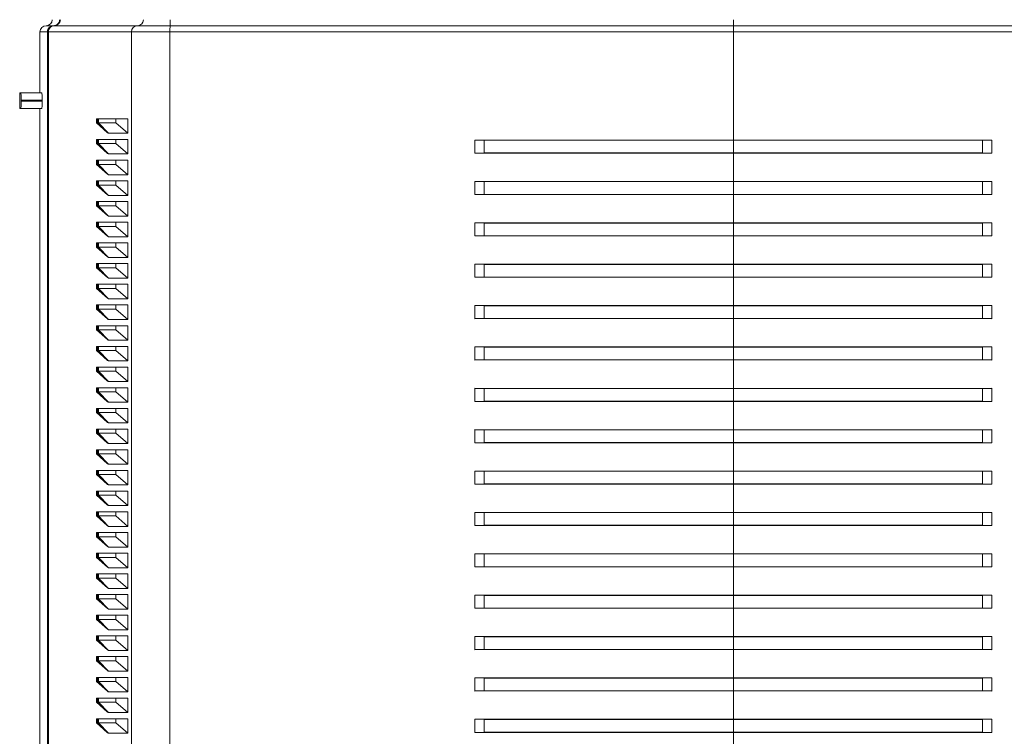
# Model space of a CAD drawing. Units: millimetres. Extents: x -406 to 749, y -428 to 721.
# Drawn here: x 79 to 174, y -242 to -173 of the extents above; entities that cross this region are included whole.
import ezdxf

# ---------------------------------------------------------------- set-up
doc = ezdxf.new("R2010")
doc.units = ezdxf.units.MM

msp = doc.modelspace()

# ---------------------------------------------------------------- linework, layer by layer
at = {"color": 7, "linetype": 'Continuous', "lineweight": 18}
for p, q in [((147.745, -173.759), (147.745, -173.175)), ((81.298, -173.759), (82.008, -173.759)), ((82.008, -173.759), (82.096, -173.759)), ((82.096, -173.759), (90.129, -173.759)), ((90.129, -173.759), (93.287, -173.759)), ((93.287, -173.759), (147.745, -173.759)), ((147.745, -174.349), (147.745, -173.759)), ((147.745, -173.759), (202.202, -173.759)), ((81.419, -174.349), (80.707, -174.349)), ((80.707, -174.349), (80.707, -180.259)), ((81.515, -174.349), (81.419, -174.349)), ((81.419, -174.349), (81.419, -290.254)), ((89.548, -174.349), (81.515, -174.349)), ((93.277, -174.349), (89.548, -174.349)), ((147.745, -174.349), (93.277, -174.349)), ((202.213, -174.349), (147.745, -174.349)), ((147.745, -174.349), (147.745, -184.817)), ((78.745, -180.259), (78.745, -181.759)), ((78.745, -180.259), (78.86, -180.259)), ((78.86, -180.259), (80.88, -180.259)), ((78.745, -181.759), (78.86, -181.759)), ((80.88, -181.759), (78.86, -181.759)), ((80.917, -180.959), (78.885, -180.959)), ((78.885, -180.959), (78.885, -181.059)), ((78.885, -181.059), (80.917, -181.059)), ((80.707, -181.759), (80.707, -290.254)), ((80.917, -181.059), (80.917, -180.959)), ((86.175, -182.759), (86.175, -183.159)), ((86.28, -182.759), (86.175, -182.759)), ((86.28, -183.159), (86.28, -182.759)), ((86.28, -182.759), (86.355, -182.759)), ((86.355, -183.159), (86.355, -182.759)), ((88.042, -182.759), (86.355, -182.759)), ((88.042, -183.159), (88.042, -182.759)), ((89.2, -182.759), (88.042, -182.759)), ((89.2, -184.159), (89.2, -182.759)), ((87.23, -184.11), (86.175, -183.159)), ((86.175, -183.159), (86.28, -183.159)), ((87.23, -184.11), (86.28, -183.159)), ((86.28, -183.159), (86.355, -183.159)), ((87.34, -184.159), (86.355, -183.159)), ((86.355, -183.159), (88.042, -183.159)), ((88.042, -183.159), (89.2, -184.159)), ((89.2, -184.159), (87.34, -184.159)), ((86.175, -184.759), (86.175, -185.159)), ((86.28, -184.759), (86.175, -184.759)), ((87.23, -186.11), (86.175, -185.159)), ((86.175, -185.159), (86.28, -185.159)), ((86.28, -185.159), (86.28, -184.759)), ((86.28, -184.759), (86.355, -184.759)), ((86.28, -185.159), (86.355, -185.159)), ((87.23, -186.11), (86.28, -185.159)), ((86.355, -185.159), (86.355, -184.759)), ((88.042, -184.759), (86.355, -184.759)), ((87.34, -186.159), (86.355, -185.159)), ((86.355, -185.159), (88.042, -185.159)), ((89.2, -184.759), (88.042, -184.759)), ((88.042, -185.159), (88.042, -184.759)), ((88.042, -185.159), (89.2, -186.159)), ((89.2, -186.159), (89.2, -184.759)), ((122.745, -184.817), (122.745, -184.81)), ((147.745, -184.817), (122.745, -184.81)), ((123.65, -184.833), (122.745, -184.817)), ((122.745, -186.076), (122.745, -184.817)), ((147.745, -184.84), (123.65, -184.833)), ((123.65, -186.06), (123.65, -184.833)), ((172.745, -184.81), (147.745, -184.817)), ((171.84, -184.833), (147.745, -184.84)), ((147.745, -186.053), (147.745, -184.84)), ((172.745, -184.817), (171.84, -184.833)), ((171.84, -186.06), (171.84, -184.833)), ((172.745, -184.817), (172.745, -184.81)), ((172.745, -186.076), (172.745, -184.817)), ((89.2, -186.159), (87.34, -186.159)), ((122.745, -186.076), (123.65, -186.06)), ((122.745, -186.083), (147.745, -186.076)), ((122.745, -186.083), (122.745, -186.076)), ((123.65, -186.06), (147.745, -186.053)), ((147.745, -186.053), (171.84, -186.06)), ((147.745, -186.076), (172.745, -186.083)), ((147.745, -186.076), (147.745, -188.817)), ((171.84, -186.06), (172.745, -186.076)), ((172.745, -186.083), (172.745, -186.076)), ((86.175, -186.759), (86.175, -187.159)), ((86.28, -186.759), (86.175, -186.759)), ((87.23, -188.11), (86.175, -187.159)), ((86.175, -187.159), (86.28, -187.159)), ((86.28, -187.159), (86.28, -186.759)), ((86.28, -186.759), (86.355, -186.759)), ((86.28, -187.159), (86.355, -187.159)), ((87.23, -188.11), (86.28, -187.159)), ((86.355, -187.159), (86.355, -186.759)), ((88.042, -186.759), (86.355, -186.759)), ((87.34, -188.159), (86.355, -187.159)), ((86.355, -187.159), (88.042, -187.159)), ((88.042, -187.159), (88.042, -186.759)), ((89.2, -186.759), (88.042, -186.759)), ((88.042, -187.159), (89.2, -188.159)), ((89.2, -188.159), (89.2, -186.759)), ((89.2, -188.159), (87.34, -188.159)), ((86.175, -188.759), (86.175, -189.159)), ((86.28, -188.759), (86.175, -188.759)), ((87.23, -190.11), (86.175, -189.159)), ((86.175, -189.159), (86.28, -189.159)), ((86.28, -189.159), (86.28, -188.759)), ((86.28, -188.759), (86.355, -188.759)), ((87.23, -190.11), (86.28, -189.159)), ((86.28, -189.159), (86.355, -189.159)), ((86.355, -189.159), (86.355, -188.759)), ((88.042, -188.759), (86.355, -188.759)), ((87.34, -190.159), (86.355, -189.159)), ((86.355, -189.159), (88.042, -189.159)), ((88.042, -189.159), (88.042, -188.759)), ((89.2, -188.759), (88.042, -188.759)), ((88.042, -189.159), (89.2, -190.159)), ((89.2, -190.159), (89.2, -188.759)), ((122.745, -188.817), (122.745, -188.81)), ((147.745, -188.817), (122.745, -188.81)), ((123.65, -188.833), (122.745, -188.817)), ((122.745, -190.076), (122.745, -188.817)), ((147.745, -188.84), (123.65, -188.833)), ((123.65, -190.06), (123.65, -188.833)), ((172.745, -188.81), (147.745, -188.817)), ((171.84, -188.833), (147.745, -188.84)), ((147.745, -190.053), (147.745, -188.84)), ((172.745, -188.817), (171.84, -188.833)), ((171.84, -190.06), (171.84, -188.833)), ((172.745, -188.817), (172.745, -188.81)), ((172.745, -190.076), (172.745, -188.817)), ((89.2, -190.159), (87.34, -190.159)), ((122.745, -190.076), (123.65, -190.06)), ((122.745, -190.083), (147.745, -190.076)), ((122.745, -190.083), (122.745, -190.076)), ((123.65, -190.06), (147.745, -190.053)), ((147.745, -190.053), (171.84, -190.06)), ((147.745, -190.076), (172.745, -190.083)), ((147.745, -190.076), (147.745, -192.817)), ((171.84, -190.06), (172.745, -190.076)), ((172.745, -190.083), (172.745, -190.076)), ((86.175, -190.759), (86.175, -191.159)), ((86.28, -190.759), (86.175, -190.759)), ((87.23, -192.11), (86.175, -191.159)), ((86.175, -191.159), (86.28, -191.159)), ((86.28, -191.159), (86.28, -190.759)), ((86.28, -190.759), (86.355, -190.759)), ((86.28, -191.159), (86.355, -191.159)), ((87.23, -192.11), (86.28, -191.159)), ((86.355, -191.159), (86.355, -190.759)), ((88.042, -190.759), (86.355, -190.759)), ((87.34, -192.159), (86.355, -191.159)), ((86.355, -191.159), (88.042, -191.159)), ((88.042, -191.159), (88.042, -190.759)), ((89.2, -190.759), (88.042, -190.759)), ((88.042, -191.159), (89.2, -192.159)), ((89.2, -192.159), (89.2, -190.759)), ((89.2, -192.159), (87.34, -192.159)), ((86.175, -192.759), (86.175, -193.159)), ((86.28, -192.759), (86.175, -192.759)), ((87.23, -194.11), (86.175, -193.159)), ((86.175, -193.159), (86.28, -193.159)), ((86.28, -193.159), (86.28, -192.759)), ((86.28, -192.759), (86.355, -192.759)), ((87.23, -194.11), (86.28, -193.159)), ((86.28, -193.159), (86.355, -193.159)), ((86.355, -193.159), (86.355, -192.759)), ((88.042, -192.759), (86.355, -192.759)), ((87.34, -194.159), (86.355, -193.159)), ((86.355, -193.159), (88.042, -193.159)), ((89.2, -192.759), (88.042, -192.759)), ((88.042, -193.159), (88.042, -192.759)), ((88.042, -193.159), (89.2, -194.159)), ((89.2, -194.159), (89.2, -192.759)), ((122.745, -192.817), (122.745, -192.81)), ((147.745, -192.817), (122.745, -192.81)), ((123.65, -192.833), (122.745, -192.817)), ((122.745, -194.076), (122.745, -192.817)), ((147.745, -192.84), (123.65, -192.833)), ((123.65, -194.06), (123.65, -192.833)), ((172.745, -192.81), (147.745, -192.817)), ((171.84, -192.833), (147.745, -192.84)), ((147.745, -194.053), (147.745, -192.84)), ((172.745, -192.817), (171.84, -192.833)), ((171.84, -194.06), (171.84, -192.833)), ((172.745, -192.817), (172.745, -192.81)), ((172.745, -194.076), (172.745, -192.817)), ((89.2, -194.159), (87.34, -194.159)), ((122.745, -194.076), (123.65, -194.06)), ((122.745, -194.083), (147.745, -194.076)), ((122.745, -194.083), (122.745, -194.076)), ((123.65, -194.06), (147.745, -194.053)), ((147.745, -194.053), (171.84, -194.06)), ((147.745, -194.076), (172.745, -194.083)), ((147.745, -194.076), (147.745, -196.817)), ((171.84, -194.06), (172.745, -194.076)), ((172.745, -194.083), (172.745, -194.076)), ((86.175, -194.759), (86.175, -195.159)), ((86.28, -194.759), (86.175, -194.759)), ((86.28, -195.159), (86.28, -194.759)), ((86.28, -194.759), (86.355, -194.759)), ((86.355, -195.159), (86.355, -194.759)), ((88.042, -194.759), (86.355, -194.759)), ((89.2, -194.759), (88.042, -194.759)), ((88.042, -195.159), (88.042, -194.759)), ((89.2, -196.159), (89.2, -194.759)), ((87.23, -196.11), (86.175, -195.159)), ((86.175, -195.159), (86.28, -195.159)), ((86.28, -195.159), (86.355, -195.159)), ((87.23, -196.11), (86.28, -195.159)), ((87.34, -196.159), (86.355, -195.159)), ((86.355, -195.159), (88.042, -195.159)), ((88.042, -195.159), (89.2, -196.159)), ((86.175, -196.759), (86.175, -197.159)), ((86.28, -196.759), (86.175, -196.759)), ((86.28, -197.159), (86.28, -196.759)), ((86.28, -196.759), (86.355, -196.759)), ((86.355, -197.159), (86.355, -196.759)), ((88.042, -196.759), (86.355, -196.759)), ((89.2, -196.159), (87.34, -196.159)), ((88.042, -197.159), (88.042, -196.759)), ((89.2, -196.759), (88.042, -196.759)), ((89.2, -198.159), (89.2, -196.759)), ((122.745, -196.817), (122.745, -196.81)), ((147.745, -196.817), (122.745, -196.81)), ((123.65, -196.833), (122.745, -196.817)), ((122.745, -198.076), (122.745, -196.817)), ((147.745, -196.84), (123.65, -196.833)), ((123.65, -198.06), (123.65, -196.833)), ((172.745, -196.81), (147.745, -196.817)), ((171.84, -196.833), (147.745, -196.84)), ((147.745, -198.053), (147.745, -196.84)), ((172.745, -196.817), (171.84, -196.833)), ((171.84, -198.06), (171.84, -196.833)), ((172.745, -196.817), (172.745, -196.81)), ((172.745, -198.076), (172.745, -196.817)), ((87.23, -198.11), (86.175, -197.159)), ((86.175, -197.159), (86.28, -197.159)), ((86.28, -197.159), (86.355, -197.159)), ((87.23, -198.11), (86.28, -197.159)), ((87.34, -198.159), (86.355, -197.159)), ((86.355, -197.159), (88.042, -197.159)), ((88.042, -197.159), (89.2, -198.159)), ((86.175, -198.759), (86.175, -199.159)), ((86.28, -198.759), (86.175, -198.759)), ((86.28, -199.159), (86.28, -198.759)), ((86.28, -198.759), (86.355, -198.759)), ((86.355, -199.159), (86.355, -198.759)), ((88.042, -198.759), (86.355, -198.759)), ((89.2, -198.159), (87.34, -198.159)), ((89.2, -198.759), (88.042, -198.759)), ((88.042, -199.159), (88.042, -198.759)), ((89.2, -200.159), (89.2, -198.759)), ((122.745, -198.076), (123.65, -198.06)), ((122.745, -198.083), (147.745, -198.076)), ((122.745, -198.083), (122.745, -198.076)), ((123.65, -198.06), (147.745, -198.053)), ((147.745, -198.053), (171.84, -198.06)), ((147.745, -198.076), (172.745, -198.083)), ((147.745, -198.076), (147.745, -200.817)), ((171.84, -198.06), (172.745, -198.076)), ((172.745, -198.083), (172.745, -198.076)), ((87.23, -200.11), (86.175, -199.159)), ((86.175, -199.159), (86.28, -199.159)), ((86.28, -199.159), (86.355, -199.159)), ((87.23, -200.11), (86.28, -199.159)), ((87.34, -200.159), (86.355, -199.159)), ((86.355, -199.159), (88.042, -199.159)), ((88.042, -199.159), (89.2, -200.159)), ((86.175, -200.759), (86.175, -201.159)), ((86.28, -200.759), (86.175, -200.759)), ((86.28, -201.159), (86.28, -200.759)), ((86.28, -200.759), (86.355, -200.759)), ((86.355, -201.159), (86.355, -200.759)), ((88.042, -200.759), (86.355, -200.759)), ((89.2, -200.159), (87.34, -200.159)), ((89.2, -200.759), (88.042, -200.759)), ((88.042, -201.159), (88.042, -200.759)), ((89.2, -202.159), (89.2, -200.759)), ((122.745, -200.817), (122.745, -200.81)), ((147.745, -200.817), (122.745, -200.81)), ((123.65, -200.833), (122.745, -200.817)), ((122.745, -202.076), (122.745, -200.817)), ((147.745, -200.84), (123.65, -200.833)), ((123.65, -202.06), (123.65, -200.833)), ((172.745, -200.81), (147.745, -200.817)), ((171.84, -200.833), (147.745, -200.84)), ((147.745, -202.053), (147.745, -200.84)), ((172.745, -200.817), (171.84, -200.833)), ((171.84, -202.06), (171.84, -200.833)), ((172.745, -200.817), (172.745, -200.81)), ((172.745, -202.076), (172.745, -200.817)), ((87.23, -202.11), (86.175, -201.159)), ((86.175, -201.159), (86.28, -201.159)), ((86.28, -201.159), (86.355, -201.159)), ((87.23, -202.11), (86.28, -201.159)), ((87.34, -202.159), (86.355, -201.159)), ((86.355, -201.159), (88.042, -201.159)), ((88.042, -201.159), (89.2, -202.159)), ((86.175, -202.759), (86.175, -203.159)), ((86.28, -202.759), (86.175, -202.759)), ((86.28, -203.159), (86.28, -202.759)), ((86.28, -202.759), (86.355, -202.759)), ((86.355, -203.159), (86.355, -202.759)), ((88.042, -202.759), (86.355, -202.759)), ((89.2, -202.159), (87.34, -202.159)), ((88.042, -203.159), (88.042, -202.759)), ((89.2, -202.759), (88.042, -202.759)), ((89.2, -204.159), (89.2, -202.759)), ((122.745, -202.076), (123.65, -202.06)), ((122.745, -202.083), (147.745, -202.076)), ((122.745, -202.083), (122.745, -202.076)), ((123.65, -202.06), (147.745, -202.053)), ((147.745, -202.053), (171.84, -202.06)), ((147.745, -202.076), (172.745, -202.083)), ((147.745, -202.076), (147.745, -204.817)), ((171.84, -202.06), (172.745, -202.076)), ((172.745, -202.083), (172.745, -202.076)), ((87.23, -204.11), (86.175, -203.159)), ((86.175, -203.159), (86.28, -203.159)), ((86.28, -203.159), (86.355, -203.159)), ((87.23, -204.11), (86.28, -203.159)), ((87.34, -204.159), (86.355, -203.159)), ((86.355, -203.159), (88.042, -203.159)), ((88.042, -203.159), (89.2, -204.159)), ((89.2, -204.159), (87.34, -204.159)), ((86.175, -204.759), (86.175, -205.159)), ((86.28, -204.759), (86.175, -204.759)), ((87.23, -206.11), (86.175, -205.159)), ((86.175, -205.159), (86.28, -205.159)), ((86.28, -205.159), (86.28, -204.759)), ((86.28, -204.759), (86.355, -204.759)), ((86.28, -205.159), (86.355, -205.159)), ((87.23, -206.11), (86.28, -205.159)), ((86.355, -205.159), (86.355, -204.759)), ((88.042, -204.759), (86.355, -204.759)), ((87.34, -206.159), (86.355, -205.159)), ((86.355, -205.159), (88.042, -205.159)), ((88.042, -205.159), (88.042, -204.759)), ((89.2, -204.759), (88.042, -204.759)), ((88.042, -205.159), (89.2, -206.159)), ((89.2, -206.159), (89.2, -204.759)), ((122.745, -204.817), (122.745, -204.81)), ((147.745, -204.817), (122.745, -204.81)), ((123.65, -204.833), (122.745, -204.817)), ((122.745, -206.076), (122.745, -204.817)), ((147.745, -204.84), (123.65, -204.833)), ((123.65, -206.06), (123.65, -204.833)), ((172.745, -204.81), (147.745, -204.817)), ((171.84, -204.833), (147.745, -204.84)), ((147.745, -206.053), (147.745, -204.84)), ((172.745, -204.817), (171.84, -204.833)), ((171.84, -206.06), (171.84, -204.833)), ((172.745, -204.817), (172.745, -204.81)), ((172.745, -206.076), (172.745, -204.817)), ((89.2, -206.159), (87.34, -206.159)), ((122.745, -206.076), (123.65, -206.06)), ((122.745, -206.083), (147.745, -206.076)), ((122.745, -206.083), (122.745, -206.076)), ((123.65, -206.06), (147.745, -206.053)), ((147.745, -206.053), (171.84, -206.06)), ((147.745, -206.076), (172.745, -206.083)), ((147.745, -206.076), (147.745, -208.817)), ((171.84, -206.06), (172.745, -206.076)), ((172.745, -206.083), (172.745, -206.076)), ((86.175, -206.759), (86.175, -207.159)), ((86.28, -206.759), (86.175, -206.759)), ((87.23, -208.11), (86.175, -207.159)), ((86.175, -207.159), (86.28, -207.159)), ((86.28, -207.159), (86.28, -206.759)), ((86.28, -206.759), (86.355, -206.759)), ((86.28, -207.159), (86.355, -207.159)), ((87.23, -208.11), (86.28, -207.159)), ((86.355, -207.159), (86.355, -206.759)), ((88.042, -206.759), (86.355, -206.759)), ((87.34, -208.159), (86.355, -207.159)), ((86.355, -207.159), (88.042, -207.159)), ((89.2, -206.759), (88.042, -206.759)), ((88.042, -207.159), (88.042, -206.759)), ((88.042, -207.159), (89.2, -208.159)), ((89.2, -208.159), (89.2, -206.759)), ((89.2, -208.159), (87.34, -208.159)), ((86.175, -208.759), (86.175, -209.159)), ((86.28, -208.759), (86.175, -208.759)), ((87.23, -210.11), (86.175, -209.159)), ((86.175, -209.159), (86.28, -209.159)), ((86.28, -209.159), (86.28, -208.759)), ((86.28, -208.759), (86.355, -208.759)), ((86.28, -209.159), (86.355, -209.159)), ((87.23, -210.11), (86.28, -209.159)), ((86.355, -209.159), (86.355, -208.759)), ((88.042, -208.759), (86.355, -208.759)), ((87.34, -210.159), (86.355, -209.159)), ((86.355, -209.159), (88.042, -209.159)), ((88.042, -209.159), (88.042, -208.759)), ((89.2, -208.759), (88.042, -208.759)), ((88.042, -209.159), (89.2, -210.159)), ((89.2, -210.159), (89.2, -208.759)), ((122.745, -208.817), (122.745, -208.81)), ((147.745, -208.817), (122.745, -208.81)), ((123.65, -208.833), (122.745, -208.817)), ((122.745, -210.076), (122.745, -208.817)), ((147.745, -208.84), (123.65, -208.833)), ((123.65, -210.06), (123.65, -208.833)), ((172.745, -208.81), (147.745, -208.817)), ((171.84, -208.833), (147.745, -208.84)), ((147.745, -210.053), (147.745, -208.84)), ((172.745, -208.817), (171.84, -208.833)), ((171.84, -210.06), (171.84, -208.833)), ((172.745, -208.817), (172.745, -208.81)), ((172.745, -210.076), (172.745, -208.817)), ((89.2, -210.159), (87.34, -210.159)), ((122.745, -210.076), (123.65, -210.06)), ((122.745, -210.083), (147.745, -210.076)), ((122.745, -210.083), (122.745, -210.076)), ((123.65, -210.06), (147.745, -210.053)), ((147.745, -210.053), (171.84, -210.06)), ((147.745, -210.076), (172.745, -210.083)), ((147.745, -210.076), (147.745, -212.817)), ((171.84, -210.06), (172.745, -210.076)), ((172.745, -210.083), (172.745, -210.076)), ((86.175, -210.759), (86.175, -211.159)), ((86.28, -210.759), (86.175, -210.759)), ((87.23, -212.11), (86.175, -211.159)), ((86.175, -211.159), (86.28, -211.159)), ((86.28, -211.159), (86.28, -210.759)), ((86.28, -210.759), (86.355, -210.759)), ((86.28, -211.159), (86.355, -211.159)), ((87.23, -212.11), (86.28, -211.159)), ((86.355, -211.159), (86.355, -210.759)), ((88.042, -210.759), (86.355, -210.759)), ((87.34, -212.159), (86.355, -211.159)), ((86.355, -211.159), (88.042, -211.159)), ((89.2, -210.759), (88.042, -210.759)), ((88.042, -211.159), (88.042, -210.759)), ((88.042, -211.159), (89.2, -212.159)), ((89.2, -212.159), (89.2, -210.759)), ((89.2, -212.159), (87.34, -212.159)), ((86.175, -212.759), (86.175, -213.159)), ((86.28, -212.759), (86.175, -212.759)), ((87.23, -214.11), (86.175, -213.159)), ((86.175, -213.159), (86.28, -213.159)), ((86.28, -213.159), (86.28, -212.759)), ((86.28, -212.759), (86.355, -212.759)), ((86.28, -213.159), (86.355, -213.159)), ((87.23, -214.11), (86.28, -213.159)), ((86.355, -213.159), (86.355, -212.759)), ((88.042, -212.759), (86.355, -212.759)), ((87.34, -214.159), (86.355, -213.159)), ((86.355, -213.159), (88.042, -213.159)), ((89.2, -212.759), (88.042, -212.759)), ((88.042, -213.159), (88.042, -212.759)), ((88.042, -213.159), (89.2, -214.159)), ((89.2, -214.159), (89.2, -212.759)), ((122.745, -212.817), (122.745, -212.81)), ((147.745, -212.817), (122.745, -212.81)), ((123.65, -212.833), (122.745, -212.817)), ((122.745, -214.076), (122.745, -212.817)), ((147.745, -212.84), (123.65, -212.833)), ((123.65, -214.06), (123.65, -212.833)), ((172.745, -212.81), (147.745, -212.817)), ((171.84, -212.833), (147.745, -212.84)), ((147.745, -214.053), (147.745, -212.84)), ((172.745, -212.817), (171.84, -212.833)), ((171.84, -214.06), (171.84, -212.833)), ((172.745, -212.817), (172.745, -212.81)), ((172.745, -214.076), (172.745, -212.817)), ((89.2, -214.159), (87.34, -214.159)), ((122.745, -214.076), (123.65, -214.06)), ((122.745, -214.083), (147.745, -214.076)), ((122.745, -214.083), (122.745, -214.076)), ((123.65, -214.06), (147.745, -214.053)), ((147.745, -214.053), (171.84, -214.06)), ((147.745, -214.076), (172.745, -214.083)), ((147.745, -214.076), (147.745, -216.817)), ((171.84, -214.06), (172.745, -214.076)), ((172.745, -214.083), (172.745, -214.076)), ((86.175, -214.759), (86.175, -215.159)), ((86.28, -214.759), (86.175, -214.759)), ((86.28, -215.159), (86.28, -214.759)), ((86.28, -214.759), (86.355, -214.759)), ((86.355, -215.159), (86.355, -214.759)), ((88.042, -214.759), (86.355, -214.759)), ((89.2, -214.759), (88.042, -214.759)), ((88.042, -215.159), (88.042, -214.759)), ((89.2, -216.159), (89.2, -214.759)), ((87.23, -216.11), (86.175, -215.159)), ((86.175, -215.159), (86.28, -215.159)), ((86.28, -215.159), (86.355, -215.159)), ((87.23, -216.11), (86.28, -215.159)), ((87.34, -216.159), (86.355, -215.159)), ((86.355, -215.159), (88.042, -215.159)), ((88.042, -215.159), (89.2, -216.159)), ((86.175, -216.759), (86.175, -217.159)), ((86.28, -216.759), (86.175, -216.759)), ((86.28, -217.159), (86.28, -216.759)), ((86.28, -216.759), (86.355, -216.759)), ((86.355, -217.159), (86.355, -216.759)), ((88.042, -216.759), (86.355, -216.759)), ((89.2, -216.159), (87.34, -216.159)), ((89.2, -216.759), (88.042, -216.759)), ((88.042, -217.159), (88.042, -216.759)), ((89.2, -218.159), (89.2, -216.759)), ((122.745, -216.817), (122.745, -216.81)), ((147.745, -216.817), (122.745, -216.81)), ((123.65, -216.833), (122.745, -216.817)), ((122.745, -218.076), (122.745, -216.817)), ((147.745, -216.84), (123.65, -216.833)), ((123.65, -218.06), (123.65, -216.833)), ((172.745, -216.81), (147.745, -216.817)), ((171.84, -216.833), (147.745, -216.84)), ((147.745, -218.053), (147.745, -216.84)), ((172.745, -216.817), (171.84, -216.833)), ((171.84, -218.06), (171.84, -216.833)), ((172.745, -216.817), (172.745, -216.81)), ((172.745, -218.076), (172.745, -216.817)), ((87.23, -218.11), (86.175, -217.159)), ((86.175, -217.159), (86.28, -217.159)), ((86.28, -217.159), (86.355, -217.159)), ((87.23, -218.11), (86.28, -217.159)), ((87.34, -218.159), (86.355, -217.159)), ((86.355, -217.159), (88.042, -217.159)), ((88.042, -217.159), (89.2, -218.159)), ((86.175, -218.759), (86.175, -219.159)), ((86.28, -218.759), (86.175, -218.759)), ((86.28, -219.159), (86.28, -218.759)), ((86.28, -218.759), (86.355, -218.759)), ((86.355, -219.159), (86.355, -218.759)), ((88.042, -218.759), (86.355, -218.759)), ((89.2, -218.159), (87.34, -218.159)), ((88.042, -219.159), (88.042, -218.759)), ((89.2, -218.759), (88.042, -218.759)), ((89.2, -220.159), (89.2, -218.759)), ((122.745, -218.076), (123.65, -218.06)), ((122.745, -218.083), (147.745, -218.076)), ((122.745, -218.083), (122.745, -218.076)), ((123.65, -218.06), (147.745, -218.053)), ((147.745, -218.053), (171.84, -218.06)), ((147.745, -218.076), (172.745, -218.083)), ((147.745, -218.076), (147.745, -220.817)), ((171.84, -218.06), (172.745, -218.076)), ((172.745, -218.083), (172.745, -218.076)), ((87.23, -220.11), (86.175, -219.159)), ((86.175, -219.159), (86.28, -219.159)), ((86.28, -219.159), (86.355, -219.159)), ((87.23, -220.11), (86.28, -219.159)), ((87.34, -220.159), (86.355, -219.159)), ((86.355, -219.159), (88.042, -219.159)), ((88.042, -219.159), (89.2, -220.159)), ((86.175, -220.759), (86.175, -221.159)), ((86.28, -220.759), (86.175, -220.759)), ((86.28, -221.159), (86.28, -220.759)), ((86.28, -220.759), (86.355, -220.759)), ((86.355, -221.159), (86.355, -220.759)), ((88.042, -220.759), (86.355, -220.759)), ((89.2, -220.159), (87.34, -220.159)), ((89.2, -220.759), (88.042, -220.759)), ((88.042, -221.159), (88.042, -220.759)), ((89.2, -222.159), (89.2, -220.759)), ((122.745, -220.817), (122.745, -220.81)), ((147.745, -220.817), (122.745, -220.81)), ((123.65, -220.833), (122.745, -220.817)), ((122.745, -222.076), (122.745, -220.817)), ((123.65, -222.06), (123.65, -220.833)), ((147.745, -220.84), (123.65, -220.833)), ((172.745, -220.81), (147.745, -220.817)), ((171.84, -220.833), (147.745, -220.84)), ((147.745, -222.053), (147.745, -220.84)), ((172.745, -220.817), (171.84, -220.833)), ((171.84, -222.06), (171.84, -220.833)), ((172.745, -220.817), (172.745, -220.81)), ((172.745, -222.076), (172.745, -220.817)), ((87.23, -222.11), (86.175, -221.159)), ((86.175, -221.159), (86.28, -221.159)), ((86.28, -221.159), (86.355, -221.159)), ((87.23, -222.11), (86.28, -221.159)), ((87.34, -222.159), (86.355, -221.159)), ((86.355, -221.159), (88.042, -221.159)), ((88.042, -221.159), (89.2, -222.159)), ((86.175, -222.759), (86.175, -223.159)), ((86.28, -222.759), (86.175, -222.759)), ((86.28, -223.159), (86.28, -222.759)), ((86.28, -222.759), (86.355, -222.759)), ((86.355, -223.159), (86.355, -222.759)), ((88.042, -222.759), (86.355, -222.759)), ((89.2, -222.159), (87.34, -222.159)), ((89.2, -222.759), (88.042, -222.759)), ((88.042, -223.159), (88.042, -222.759)), ((89.2, -224.159), (89.2, -222.759)), ((122.745, -222.076), (123.65, -222.06)), ((122.745, -222.083), (147.745, -222.076)), ((122.745, -222.083), (122.745, -222.076)), ((123.65, -222.06), (147.745, -222.053)), ((147.745, -222.053), (171.84, -222.06)), ((147.745, -222.076), (172.745, -222.083)), ((147.745, -222.076), (147.745, -224.817)), ((171.84, -222.06), (172.745, -222.076)), ((172.745, -222.083), (172.745, -222.076)), ((87.23, -224.11), (86.175, -223.159)), ((86.175, -223.159), (86.28, -223.159)), ((86.28, -223.159), (86.355, -223.159)), ((87.23, -224.11), (86.28, -223.159)), ((87.34, -224.159), (86.355, -223.159)), ((86.355, -223.159), (88.042, -223.159)), ((88.042, -223.159), (89.2, -224.159)), ((89.2, -224.159), (87.34, -224.159)), ((86.175, -224.759), (86.175, -225.159)), ((86.28, -224.759), (86.175, -224.759)), ((87.23, -226.11), (86.175, -225.159)), ((86.175, -225.159), (86.28, -225.159)), ((86.28, -225.159), (86.28, -224.759)), ((86.28, -224.759), (86.355, -224.759)), ((86.28, -225.159), (86.355, -225.159)), ((87.23, -226.11), (86.28, -225.159)), ((86.355, -225.159), (86.355, -224.759)), ((88.042, -224.759), (86.355, -224.759)), ((87.34, -226.159), (86.355, -225.159)), ((86.355, -225.159), (88.042, -225.159)), ((89.2, -224.759), (88.042, -224.759)), ((88.042, -225.159), (88.042, -224.759)), ((88.042, -225.159), (89.2, -226.159)), ((89.2, -226.159), (89.2, -224.759)), ((122.745, -224.817), (122.745, -224.81)), ((147.745, -224.817), (122.745, -224.81)), ((123.65, -224.833), (122.745, -224.817)), ((122.745, -226.076), (122.745, -224.817)), ((147.745, -224.84), (123.65, -224.833)), ((123.65, -226.06), (123.65, -224.833)), ((172.745, -224.81), (147.745, -224.817)), ((171.84, -224.833), (147.745, -224.84)), ((147.745, -226.053), (147.745, -224.84)), ((172.745, -224.817), (171.84, -224.833)), ((171.84, -226.06), (171.84, -224.833)), ((172.745, -224.817), (172.745, -224.81)), ((172.745, -226.076), (172.745, -224.817)), ((89.2, -226.159), (87.34, -226.159)), ((122.745, -226.076), (123.65, -226.06)), ((122.745, -226.083), (147.745, -226.076)), ((122.745, -226.083), (122.745, -226.076)), ((123.65, -226.06), (147.745, -226.053)), ((147.745, -226.053), (171.84, -226.06)), ((147.745, -226.076), (172.745, -226.083)), ((147.745, -226.076), (147.745, -228.817)), ((171.84, -226.06), (172.745, -226.076)), ((172.745, -226.083), (172.745, -226.076)), ((86.175, -226.759), (86.175, -227.159)), ((86.28, -226.759), (86.175, -226.759)), ((87.23, -228.11), (86.175, -227.159)), ((86.175, -227.159), (86.28, -227.159)), ((86.28, -227.159), (86.28, -226.759)), ((86.28, -226.759), (86.355, -226.759)), ((86.28, -227.159), (86.355, -227.159)), ((87.23, -228.11), (86.28, -227.159)), ((86.355, -227.159), (86.355, -226.759)), ((88.042, -226.759), (86.355, -226.759)), ((87.34, -228.159), (86.355, -227.159)), ((86.355, -227.159), (88.042, -227.159)), ((89.2, -226.759), (88.042, -226.759)), ((88.042, -227.159), (88.042, -226.759)), ((88.042, -227.159), (89.2, -228.159)), ((89.2, -228.159), (89.2, -226.759)), ((89.2, -228.159), (87.34, -228.159)), ((86.175, -228.759), (86.175, -229.159)), ((86.28, -228.759), (86.175, -228.759)), ((87.23, -230.11), (86.175, -229.159)), ((86.175, -229.159), (86.28, -229.159)), ((86.28, -229.159), (86.28, -228.759)), ((86.28, -228.759), (86.355, -228.759)), ((86.28, -229.159), (86.355, -229.159)), ((87.23, -230.11), (86.28, -229.159)), ((86.355, -229.159), (86.355, -228.759)), ((88.042, -228.759), (86.355, -228.759)), ((87.34, -230.159), (86.355, -229.159)), ((86.355, -229.159), (88.042, -229.159)), ((89.2, -228.759), (88.042, -228.759)), ((88.042, -229.159), (88.042, -228.759)), ((88.042, -229.159), (89.2, -230.159)), ((89.2, -230.159), (89.2, -228.759)), ((122.745, -228.817), (122.745, -228.81)), ((147.745, -228.817), (122.745, -228.81)), ((123.65, -228.833), (122.745, -228.817)), ((122.745, -230.076), (122.745, -228.817)), ((123.65, -230.06), (123.65, -228.833)), ((147.745, -228.84), (123.65, -228.833)), ((172.745, -228.81), (147.745, -228.817)), ((171.84, -228.833), (147.745, -228.84)), ((147.745, -230.053), (147.745, -228.84)), ((172.745, -228.817), (171.84, -228.833)), ((171.84, -230.06), (171.84, -228.833)), ((172.745, -228.817), (172.745, -228.81)), ((172.745, -230.076), (172.745, -228.817)), ((89.2, -230.159), (87.34, -230.159)), ((122.745, -230.076), (123.65, -230.06)), ((122.745, -230.083), (147.745, -230.076)), ((122.745, -230.083), (122.745, -230.076)), ((123.65, -230.06), (147.745, -230.053)), ((147.745, -230.053), (171.84, -230.06)), ((147.745, -230.076), (172.745, -230.083)), ((147.745, -230.076), (147.745, -232.817)), ((171.84, -230.06), (172.745, -230.076)), ((172.745, -230.083), (172.745, -230.076)), ((86.175, -230.759), (86.175, -231.159)), ((86.28, -230.759), (86.175, -230.759)), ((87.23, -232.11), (86.175, -231.159)), ((86.175, -231.159), (86.28, -231.159)), ((86.28, -231.159), (86.28, -230.759)), ((86.28, -230.759), (86.355, -230.759)), ((86.28, -231.159), (86.355, -231.159)), ((87.23, -232.11), (86.28, -231.159)), ((86.355, -231.159), (86.355, -230.759)), ((88.042, -230.759), (86.355, -230.759)), ((87.34, -232.159), (86.355, -231.159)), ((86.355, -231.159), (88.042, -231.159)), ((89.2, -230.759), (88.042, -230.759)), ((88.042, -231.159), (88.042, -230.759)), ((88.042, -231.159), (89.2, -232.159)), ((89.2, -232.159), (89.2, -230.759)), ((89.2, -232.159), (87.34, -232.159)), ((86.175, -232.759), (86.175, -233.159)), ((86.28, -232.759), (86.175, -232.759)), ((87.23, -234.11), (86.175, -233.159)), ((86.175, -233.159), (86.28, -233.159)), ((86.28, -233.159), (86.28, -232.759)), ((86.28, -232.759), (86.355, -232.759)), ((86.28, -233.159), (86.355, -233.159)), ((87.23, -234.11), (86.28, -233.159)), ((86.355, -233.159), (86.355, -232.759)), ((88.042, -232.759), (86.355, -232.759)), ((87.34, -234.159), (86.355, -233.159)), ((86.355, -233.159), (88.042, -233.159)), ((88.042, -233.159), (88.042, -232.759)), ((89.2, -232.759), (88.042, -232.759)), ((88.042, -233.159), (89.2, -234.159)), ((89.2, -234.159), (89.2, -232.759)), ((122.745, -232.817), (122.745, -232.81)), ((147.745, -232.817), (122.745, -232.81)), ((123.65, -232.833), (122.745, -232.817)), ((122.745, -234.076), (122.745, -232.817)), ((147.745, -232.84), (123.65, -232.833)), ((123.65, -234.06), (123.65, -232.833)), ((172.745, -232.81), (147.745, -232.817)), ((171.84, -232.833), (147.745, -232.84)), ((147.745, -234.053), (147.745, -232.84)), ((172.745, -232.817), (171.84, -232.833)), ((171.84, -234.06), (171.84, -232.833)), ((172.745, -232.817), (172.745, -232.81)), ((172.745, -234.076), (172.745, -232.817)), ((89.2, -234.159), (87.34, -234.159)), ((122.745, -234.076), (123.65, -234.06)), ((122.745, -234.083), (147.745, -234.076)), ((122.745, -234.083), (122.745, -234.076)), ((123.65, -234.06), (147.745, -234.053)), ((147.745, -234.053), (171.84, -234.06)), ((147.745, -234.076), (172.745, -234.083)), ((147.745, -234.076), (147.745, -236.817)), ((171.84, -234.06), (172.745, -234.076)), ((172.745, -234.083), (172.745, -234.076)), ((86.175, -234.759), (86.175, -235.159)), ((86.28, -234.759), (86.175, -234.759)), ((86.28, -235.159), (86.28, -234.759)), ((86.28, -234.759), (86.355, -234.759)), ((86.355, -235.159), (86.355, -234.759)), ((88.042, -234.759), (86.355, -234.759)), ((88.042, -235.159), (88.042, -234.759)), ((89.2, -234.759), (88.042, -234.759)), ((89.2, -236.159), (89.2, -234.759)), ((87.23, -236.11), (86.175, -235.159)), ((86.175, -235.159), (86.28, -235.159)), ((86.28, -235.159), (86.355, -235.159)), ((87.23, -236.11), (86.28, -235.159)), ((87.34, -236.159), (86.355, -235.159)), ((86.355, -235.159), (88.042, -235.159)), ((88.042, -235.159), (89.2, -236.159)), ((86.175, -236.759), (86.175, -237.159)), ((86.28, -236.759), (86.175, -236.759)), ((86.28, -237.159), (86.28, -236.759)), ((86.28, -236.759), (86.355, -236.759)), ((86.355, -237.159), (86.355, -236.759)), ((88.042, -236.759), (86.355, -236.759)), ((89.2, -236.159), (87.34, -236.159)), ((88.042, -237.159), (88.042, -236.759)), ((89.2, -236.759), (88.042, -236.759)), ((89.2, -238.159), (89.2, -236.759)), ((122.745, -236.817), (122.745, -236.81)), ((147.745, -236.817), (122.745, -236.81)), ((123.65, -236.833), (122.745, -236.817)), ((122.745, -238.076), (122.745, -236.817)), ((147.745, -236.84), (123.65, -236.833)), ((123.65, -238.06), (123.65, -236.833)), ((172.745, -236.81), (147.745, -236.817)), ((171.84, -236.833), (147.745, -236.84)), ((147.745, -238.053), (147.745, -236.84)), ((172.745, -236.817), (171.84, -236.833)), ((171.84, -238.06), (171.84, -236.833)), ((172.745, -236.817), (172.745, -236.81)), ((172.745, -238.076), (172.745, -236.817)), ((87.23, -238.11), (86.175, -237.159)), ((86.175, -237.159), (86.28, -237.159)), ((86.28, -237.159), (86.355, -237.159)), ((87.23, -238.11), (86.28, -237.159)), ((87.34, -238.159), (86.355, -237.159)), ((86.355, -237.159), (88.042, -237.159)), ((88.042, -237.159), (89.2, -238.159)), ((86.175, -238.759), (86.175, -239.159)), ((86.28, -238.759), (86.175, -238.759)), ((86.28, -239.159), (86.28, -238.759)), ((86.28, -238.759), (86.355, -238.759)), ((86.355, -239.159), (86.355, -238.759)), ((88.042, -238.759), (86.355, -238.759)), ((89.2, -238.159), (87.34, -238.159)), ((89.2, -238.759), (88.042, -238.759)), ((88.042, -239.159), (88.042, -238.759)), ((89.2, -240.159), (89.2, -238.759)), ((122.745, -238.076), (123.65, -238.06)), ((122.745, -238.083), (147.745, -238.076)), ((122.745, -238.083), (122.745, -238.076)), ((123.65, -238.06), (147.745, -238.053)), ((147.745, -238.053), (171.84, -238.06)), ((147.745, -238.076), (172.745, -238.083)), ((147.745, -238.076), (147.745, -240.817)), ((171.84, -238.06), (172.745, -238.076)), ((172.745, -238.083), (172.745, -238.076)), ((87.23, -240.11), (86.175, -239.159)), ((86.175, -239.159), (86.28, -239.159)), ((86.28, -239.159), (86.355, -239.159)), ((87.23, -240.11), (86.28, -239.159)), ((87.34, -240.159), (86.355, -239.159)), ((86.355, -239.159), (88.042, -239.159)), ((88.042, -239.159), (89.2, -240.159)), ((86.175, -240.759), (86.175, -241.159)), ((86.28, -240.759), (86.175, -240.759)), ((86.28, -241.159), (86.28, -240.759)), ((86.28, -240.759), (86.355, -240.759)), ((86.355, -241.159), (86.355, -240.759)), ((88.042, -240.759), (86.355, -240.759)), ((89.2, -240.159), (87.34, -240.159)), ((88.042, -241.159), (88.042, -240.759)), ((89.2, -240.759), (88.042, -240.759)), ((89.2, -242.159), (89.2, -240.759)), ((122.745, -240.817), (122.745, -240.81)), ((147.745, -240.817), (122.745, -240.81)), ((123.65, -240.833), (122.745, -240.817)), ((122.745, -242.076), (122.745, -240.817)), ((147.745, -240.84), (123.65, -240.833)), ((123.65, -242.06), (123.65, -240.833)), ((172.745, -240.81), (147.745, -240.817)), ((171.84, -240.833), (147.745, -240.84)), ((147.745, -242.053), (147.745, -240.84)), ((172.745, -240.817), (171.84, -240.833)), ((171.84, -242.06), (171.84, -240.833)), ((172.745, -240.817), (172.745, -240.81)), ((172.745, -242.076), (172.745, -240.817)), ((87.23, -242.11), (86.175, -241.159)), ((86.175, -241.159), (86.28, -241.159)), ((86.28, -241.159), (86.355, -241.159)), ((87.23, -242.11), (86.28, -241.159)), ((87.34, -242.159), (86.355, -241.159)), ((86.355, -241.159), (88.042, -241.159)), ((88.042, -241.159), (89.2, -242.159)), ((89.2, -242.159), (87.34, -242.159)), ((122.745, -242.076), (123.65, -242.06)), ((122.745, -242.083), (147.745, -242.076)), ((122.745, -242.083), (122.745, -242.076)), ((123.65, -242.06), (147.745, -242.053)), ((147.745, -242.053), (171.84, -242.06)), ((147.745, -242.076), (172.745, -242.083)), ((147.745, -242.076), (147.745, -244.817)), ((171.84, -242.06), (172.745, -242.076)), ((172.745, -242.083), (172.745, -242.076))]:
    msp.add_line(p, q, dxfattribs=at)
at = {"color": 8, "linetype": 'Continuous', "lineweight": 18}
for p, q in [((81.515, -174.349), (81.515, -290.254)), ((89.548, -174.349), (89.548, -290.254)), ((93.277, -174.349), (93.277, -290.254))]:
    msp.add_line(p, q, dxfattribs=at)
at = {"color": 7, "linetype": 'Continuous', "lineweight": 18}
for centre, radius, start, end in [((82.094, -173.174), 0.585, 270.4375, 359.94037), ((90.127, -173.174), 0.585, 270.43692, 359.94058), ((84.933, -173.32), 8.366, 356.98782, 0.99494), ((82.1, -174.345), 0.586, 90.44055, 180.43578), ((90.133, -174.345), 0.586, 90.44072, 180.43634), ((101.741, -174.202), 8.466, 177.0029, 180.99744)]:
    msp.add_arc(centre, radius, start, end, dxfattribs=at)
for centre, major_axis, ratio, start_param, end_param in [((81.301, -173.169), (0.591, 0), 0.99863, 4.712389, 6.274459), ((81.298, -174.349), (-0.591, 0), 0.99863, 4.712389, 6.283185), ((78.86, -180.959), (0, 0.7), 0.034921, 4.712389, 6.283185), ((80.88, -180.959), (0, 0.7), 0.052408, 4.712389, 6.283185), ((78.86, -181.059), (0, 0.7), 0.034921, 3.141593, 4.712389), ((80.88, -181.059), (0, 0.7), 0.052408, 3.141593, 4.712389)]:
    msp.add_ellipse(centre, major_axis=major_axis, ratio=ratio, start_param=start_param, end_param=end_param, dxfattribs=at)
for points in [[(82.602, -173.175), (82.6, -173.33), (82.536, -173.481), (82.373, -173.642), (82.307, -173.686), (82.166, -173.744), (82.088, -173.759), (82.012, -173.759)], [(81.419, -174.349), (81.419, -174.194), (81.482, -174.041), (81.646, -173.878), (81.711, -173.834), (81.853, -173.775), (81.932, -173.759), (82.008, -173.759)]]:
    msp.add_open_spline(points, degree=3, knots=[0, 0, 0, 0, 0.5, 0.5, 0.75, 0.75, 1, 1, 1, 1], dxfattribs=at)
for points in [[(87.34, -184.159), (87.303, -184.159), (87.266, -184.142), (87.23, -184.11)], [(87.34, -186.159), (87.303, -186.159), (87.266, -186.142), (87.23, -186.11)], [(87.34, -188.159), (87.303, -188.159), (87.266, -188.142), (87.23, -188.11)], [(87.34, -190.159), (87.303, -190.159), (87.266, -190.142), (87.23, -190.11)], [(87.34, -192.159), (87.303, -192.159), (87.266, -192.142), (87.23, -192.11)], [(87.34, -194.159), (87.303, -194.159), (87.266, -194.142), (87.23, -194.11)], [(87.34, -196.159), (87.303, -196.159), (87.266, -196.142), (87.23, -196.11)], [(87.34, -198.159), (87.303, -198.159), (87.266, -198.142), (87.23, -198.11)], [(87.34, -200.159), (87.303, -200.159), (87.266, -200.142), (87.23, -200.11)], [(87.34, -202.159), (87.303, -202.159), (87.266, -202.142), (87.23, -202.11)], [(87.34, -204.159), (87.303, -204.159), (87.266, -204.142), (87.23, -204.11)], [(87.34, -206.159), (87.303, -206.159), (87.266, -206.142), (87.23, -206.11)], [(87.34, -208.159), (87.303, -208.159), (87.266, -208.142), (87.23, -208.11)], [(87.34, -210.159), (87.303, -210.159), (87.266, -210.142), (87.23, -210.11)], [(87.34, -212.159), (87.303, -212.159), (87.266, -212.142), (87.23, -212.11)], [(87.34, -214.159), (87.303, -214.159), (87.266, -214.142), (87.23, -214.11)], [(87.34, -216.159), (87.303, -216.159), (87.266, -216.142), (87.23, -216.11)], [(87.34, -218.159), (87.303, -218.159), (87.266, -218.142), (87.23, -218.11)], [(87.34, -220.159), (87.303, -220.159), (87.266, -220.142), (87.23, -220.11)], [(87.34, -222.159), (87.303, -222.159), (87.266, -222.142), (87.23, -222.11)], [(87.34, -224.159), (87.303, -224.159), (87.266, -224.142), (87.23, -224.11)], [(87.34, -226.159), (87.303, -226.159), (87.266, -226.142), (87.23, -226.11)], [(87.34, -228.159), (87.303, -228.159), (87.266, -228.142), (87.23, -228.11)], [(87.34, -230.159), (87.303, -230.159), (87.266, -230.142), (87.23, -230.11)], [(87.34, -232.159), (87.303, -232.159), (87.266, -232.142), (87.23, -232.11)], [(87.34, -234.159), (87.303, -234.159), (87.266, -234.142), (87.23, -234.11)], [(87.34, -236.159), (87.303, -236.159), (87.266, -236.142), (87.23, -236.11)], [(87.34, -238.159), (87.303, -238.159), (87.266, -238.142), (87.23, -238.11)], [(87.34, -240.159), (87.303, -240.159), (87.266, -240.142), (87.23, -240.11)], [(87.34, -242.159), (87.303, -242.159), (87.266, -242.142), (87.23, -242.11)]]:
    msp.add_open_spline(points, degree=3, dxfattribs=at)

doc.saveas('drawing.dxf')
